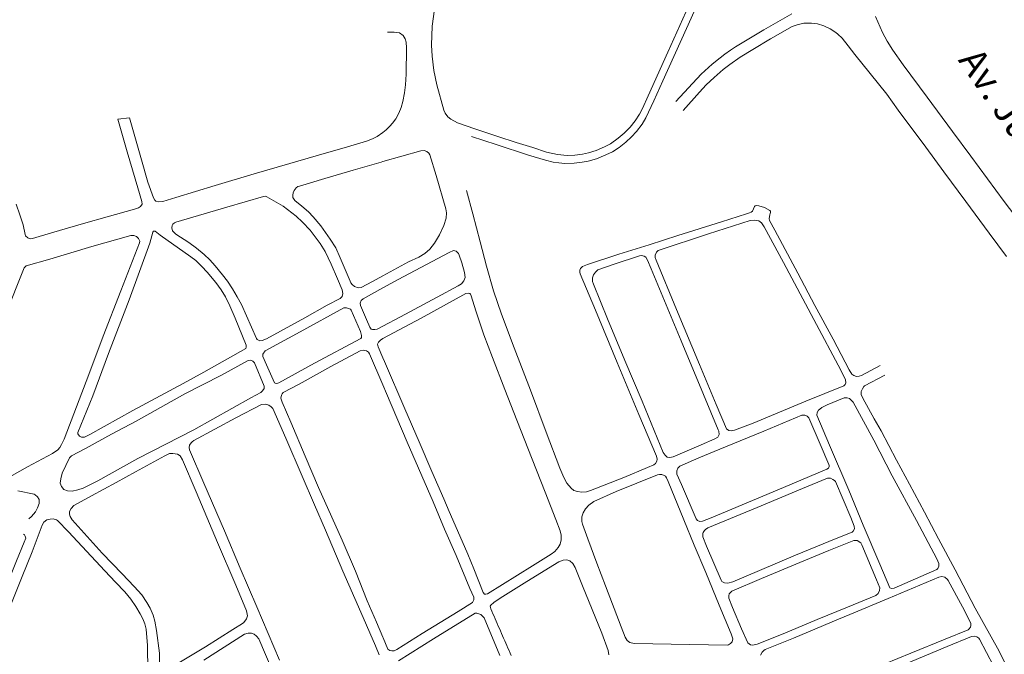
# Model space of a CAD drawing. Units: millimetres. Extents: x 239780 to 259272, y 7393543 to 7411612.
# Drawn here: x 248948 to 249681, y 7397341 to 7397814 of the extents above; entities that cross this region are included whole.
import ezdxf
from ezdxf.enums import TextEntityAlignment as Align

# ---------------------------------------------------------------- set-up
doc = ezdxf.new("R2010")
doc.units = ezdxf.units.MM
doc.layers.add('Rua Pavimentada', color=253, linetype='Continuous', lineweight=0)
doc.layers.add('Textos', color=7, linetype='Continuous')
doc.styles.get("Standard").update_dxf_attribs({"font": 'ARIALBD.TTF'})

msp = doc.modelspace()

# ---------------------------------------------------------------- linework, layer by layer
at = {"layer": 'Rua Pavimentada'}
for p, q in [((249444.44, 7397807.46), (249454.73, 7397830.3)), ((249522.87, 7397818.45), (249502.01, 7397806.33)), ((249426.66, 7397768.51), (249444.44, 7397807.46)), ((249502.01, 7397806.33), (249480.96, 7397793.78)), ((249480.96, 7397793.78), (249477.06, 7397791.15)), ((249472.86, 7397788.2), (249469.36, 7397785.55)), ((249477.06, 7397791.15), (249472.86, 7397788.2)), ((249463.44, 7397780.88), (249455.25, 7397773.44)), ((249469.36, 7397785.55), (249463.44, 7397780.88)), ((249455.25, 7397773.44), (249436.43, 7397753.15)), ((249420.14, 7397753.59), (249426.66, 7397768.51)), ((249414.19, 7397740.94), (249420.14, 7397753.59)), ((249407.19, 7397730.67), (249411.43, 7397736.04)), ((249411.43, 7397736.04), (249414.19, 7397740.94)), ((249403.48, 7397726.7), (249407.19, 7397730.67)), ((249284.2, 7397727.06), (249302.74, 7397721.11)), ((249302.74, 7397721.11), (249326.67, 7397713.05)), ((249394.18, 7397718.79), (249399.22, 7397722.79)), ((249399.22, 7397722.79), (249403.48, 7397726.7)), ((249326.67, 7397713.05), (249339.31, 7397709.32)), ((249377.36, 7397710.36), (249384.34, 7397713.22)), ((249384.34, 7397713.22), (249389.17, 7397715.56)), ((249389.17, 7397715.56), (249394.18, 7397718.79)), ((249339.31, 7397709.32), (249345.1, 7397707.86)), ((249345.1, 7397707.86), (249349.25, 7397707.23)), ((249349.25, 7397707.23), (249353.83, 7397706.89)), ((249353.83, 7397706.89), (249360.78, 7397707.21)), ((249360.78, 7397707.21), (249366.57, 7397707.9)), ((249366.57, 7397707.9), (249371.23, 7397708.68)), ((249371.23, 7397708.68), (249377.36, 7397710.36)), ((249285.22, 7397669.44), (249280.46, 7397686.85)), ((249290.79, 7397648.51), (249285.22, 7397669.44)), ((249489.03, 7397669.29), (249470.43, 7397663.39)), ((249491.35, 7397670.03), (249489.03, 7397669.29)), ((249492.54, 7397670.65), (249491.35, 7397670.03)), ((249493.44, 7397671.42), (249492.54, 7397670.65)), ((249494.36, 7397673.15), (249493.44, 7397671.42)), ((249494.98, 7397674.88), (249494.36, 7397673.15)), ((249495.56, 7397675.29), (249494.98, 7397674.88)), ((249496.53, 7397675.59), (249495.56, 7397675.29)), ((249498.27, 7397675.39), (249496.53, 7397675.59)), ((249502.49, 7397674.08), (249498.27, 7397675.39)), ((249506.37, 7397671.93), (249502.49, 7397674.08)), ((249506.87, 7397671.22), (249506.37, 7397671.93)), ((249506.47, 7397668.5), (249506.79, 7397669.52)), ((249506.79, 7397669.52), (249506.97, 7397670.37)), ((249506.97, 7397670.37), (249506.87, 7397671.22)), ((249470.43, 7397663.39), (249437.95, 7397653.26)), ((249505.83, 7397665.96), (249506.47, 7397668.5)), ((249506.27, 7397664.49), (249505.83, 7397665.96)), ((249510.12, 7397657.17), (249506.27, 7397664.49)), ((249527.21, 7397625.23), (249510.12, 7397657.17)), ((249295.31, 7397630.33), (249290.79, 7397648.51)), ((249437.95, 7397653.26), (249416.53, 7397646.31)), ((249416.53, 7397646.31), (249394, 7397639.23)), ((249394, 7397639.23), (249370.59, 7397631.56)), ((249300.58, 7397611.9), (249295.31, 7397630.33)), ((249365.32, 7397628.51), (249364.99, 7397627.3)), ((249364.99, 7397627.3), (249365, 7397625.95)), ((249365, 7397625.95), (249365.26, 7397624.76)), ((249366.9, 7397630.02), (249365.32, 7397628.51)), ((249370.59, 7397631.56), (249366.9, 7397630.02)), ((249539.97, 7397601.09), (249527.21, 7397625.23)), ((249365.26, 7397624.76), (249376.53, 7397597.49)), ((249306.67, 7397594.62), (249300.58, 7397611.9)), ((249376.53, 7397597.49), (249392.72, 7397558.62)), ((249553.58, 7397575.91), (249539.97, 7397601.09)), ((249315.96, 7397569.62), (249306.67, 7397594.62)), ((249565.57, 7397553.19), (249553.58, 7397575.91)), ((249328.08, 7397537.88), (249315.96, 7397569.62)), ((249392.72, 7397558.62), (249408.89, 7397519.87)), ((249567.56, 7397549.96), (249565.57, 7397553.19)), ((249588.6, 7397556.3), (249574.61, 7397548.81)), ((249569.09, 7397548.88), (249567.56, 7397549.96)), ((249571.01, 7397548.26), (249569.09, 7397548.88)), ((249572.88, 7397548.32), (249571.01, 7397548.26)), ((249574.61, 7397548.81), (249572.88, 7397548.32)), ((249339.9, 7397506.75), (249328.08, 7397537.88)), ((249408.89, 7397519.87), (249421.94, 7397488.73)), ((249350.16, 7397479.86), (249339.9, 7397506.75)), ((249421.94, 7397488.73), (249422.42, 7397486.54)), ((249422.42, 7397486.54), (249422.22, 7397485.08)), ((249353.04, 7397472.86), (249350.16, 7397479.86)), ((249415.43, 7397480.33), (249397.6, 7397472.89)), ((249420.12, 7397482.49), (249415.43, 7397480.33)), ((249421.31, 7397483.45), (249420.12, 7397482.49)), ((249422.22, 7397485.08), (249421.31, 7397483.45)), ((249355.24, 7397468.78), (249353.04, 7397472.86)), ((249397.6, 7397472.89), (249372.79, 7397463.16)), ((249358.37, 7397464.9), (249355.24, 7397468.78)), ((249360.44, 7397463.32), (249358.37, 7397464.9)), ((249363.2, 7397462.41), (249360.44, 7397463.32)), ((249366.53, 7397461.96), (249363.2, 7397462.41)), ((249369.94, 7397462.22), (249366.53, 7397461.96)), ((249372.79, 7397463.16), (249369.94, 7397462.22))]:
    msp.add_line(p, q, dxfattribs=at)
at = {"layer": 'Rua Pavimentada', "flags": 128}
for points in [[(249446.21, 7397824.65), (249430.4, 7397789.81), (249415.7, 7397757.17), (249411.54, 7397747.87), (249409.32, 7397743.51), (249406.15, 7397738.66), (249402.4, 7397733.94), (249398.03, 7397729.47), (249393.53, 7397725.62), (249387.71, 7397721.51), (249383.29, 7397719.14), (249377.06, 7397716.52), (249371.5, 7397714.83), (249367.02, 7397713.78), (249361.22, 7397713.11), (249355.61, 7397712.88), (249348.34, 7397713.47), (249340.1, 7397715.32), (249329.9, 7397718.77), (249317.64, 7397722.59), (249303.94, 7397726.99), (249286.66, 7397732.56), (249273.92, 7397737.13), (249268.89, 7397739.88), (249266.57, 7397741.61), (249264.64, 7397744.46), (249263.68, 7397746.65), (249258.45, 7397765.48), (249256.18, 7397776.06), (249254.97, 7397786.8), (249254.49, 7397795.1), (249255.07, 7397809.04), (249256.75, 7397821.92)], [(249693.49, 7397661.85), (249680.94, 7397678.62), (249656.05, 7397712.38), (249642.5, 7397730.6), (249623.66, 7397756.26), (249605.8, 7397780.3), (249598.1, 7397791.27), (249593.82, 7397797.9), (249590.38, 7397804.44), (249585.06, 7397816.28)], [(249441.83, 7397746.4), (249454.03, 7397759.96), (249458.9, 7397765.33), (249464.9, 7397771.03), (249471.67, 7397776.85), (249476.51, 7397780.64), (249484.33, 7397786.1), (249493.71, 7397791.81), (249507.04, 7397799.62), (249523.16, 7397808.9), (249526.81, 7397810.19), (249531.63, 7397811.28), (249537.38, 7397811.45), (249541.81, 7397810.89), (249546.67, 7397809.3), (249551.24, 7397807.16), (249555.67, 7397804.36), (249556.94, 7397803.25), (249560.17, 7397800.18), (249564.7, 7397794.41), (249569.76, 7397788.13), (249581.2, 7397773.99), (249593.65, 7397758.41), (249602.05, 7397746.49), (249622.55, 7397719.08), (249636.05, 7397700.68), (249652.35, 7397678.64), (249669.83, 7397654.85), (249682.71, 7397637.55)], [(249221.7, 7397804.61), (249226.61, 7397804.68), (249230.68, 7397804.06), (249233.29, 7397802.09), (249234.92, 7397799.83), (249235.64, 7397797.23), (249235.73, 7397792.92), (249235.57, 7397773.45), (249235.02, 7397765.56), (249234.3, 7397759.41), (249233.09, 7397753.07), (249231.83, 7397748.46), (249230.16, 7397744.29), (249227.86, 7397740.14), (249225.53, 7397736.93), (249223.55, 7397734.62), (249220.64, 7397731.84), (249218.3, 7397729.82)], [(248945.09, 7397676.5), (248947.83, 7397668.61), (248950.37, 7397661.04), (248951.91, 7397653.93), (248952.14, 7397653.07), (248953.87, 7397651.37), (248955.61, 7397650.82), (248957.29, 7397650.9), (248971.55, 7397655.15), (248995.2, 7397662.04), (249013.03, 7397667.08), (249033.27, 7397672.91), (249036.26, 7397673.92), (249037, 7397674.26), (249037.78, 7397674.83), (249039, 7397676.46), (249038.86, 7397678.48), (249035.66, 7397688.7), (249027.91, 7397715.56), (249020.91, 7397739.91), (249029.66, 7397740.9), (249038.42, 7397709.6), (249043.33, 7397693.05), (249047.48, 7397681.26), (249048.38, 7397679.59), (249049.27, 7397678.77), (249051.54, 7397678.25), (249054.29, 7397678.57), (249064, 7397681.56), (249093.27, 7397690.52), (249122.48, 7397699.08), (249148.99, 7397706.87), (249168.62, 7397712.55), (249191.96, 7397719.36), (249205.99, 7397723.4), (249210.64, 7397725.11), (249214.06, 7397726.9), (249218.3, 7397729.82)], [(249218.3, 7397708.24), (249246.55, 7397716.33), (249248.9, 7397716.57), (249251.1, 7397715.88), (249252.52, 7397714.66), (249253.29, 7397713.4), (249257.9, 7397697.85), (249265.26, 7397672.96), (249265.67, 7397670.11), (249265.35, 7397666.23), (249263.66, 7397660.77), (249260.48, 7397653.71), (249256.71, 7397647.49), (249253.18, 7397643.09), (249249.43, 7397639.9), (249244.93, 7397637.07), (249237.43, 7397633.48), (249218.3, 7397623.17)], [(249218.3, 7397623.17), (249210.54, 7397618.99), (249202.15, 7397614.57), (249199.83, 7397614.34), (249197.13, 7397615.31), (249195.38, 7397616.76), (249194.4, 7397618), (249193.88, 7397619.2), (249186.46, 7397636.67), (249183.25, 7397643.94), (249179.11, 7397650.57), (249172.17, 7397660.32), (249166.27, 7397667.07), (249162.81, 7397670.8), (249157.79, 7397675.16), (249152.66, 7397679.24), (249151.11, 7397681.56), (249151.09, 7397683.3), (249151.43, 7397685), (249152.14, 7397686.82), (249153.77, 7397688.66), (249155.02, 7397689.67), (249156.05, 7397690.08), (249175.09, 7397695.67), (249196.25, 7397701.85), (249216.97, 7397707.86), (249218.3, 7397708.24)], [(248936.98, 7397593.56), (248951.17, 7397629.09), (248952.03, 7397630.16), (248952.65, 7397630.64), (248970.2, 7397635.61), (249001.51, 7397644.92), (249030.45, 7397653.26), (249032.71, 7397653.25), (249034.85, 7397652.39), (249036.23, 7397651.08), (249037.04, 7397649.59), (249037.19, 7397648.91), (249036.94, 7397647.72), (249023.2, 7397612.1), (249009.94, 7397578.19), (248999.31, 7397549.57), (248980.83, 7397501.41), (248978.9, 7397497.42), (248977.76, 7397495.3), (248976.25, 7397493.62), (248972.18, 7397490.72), (248953.59, 7397480.86), (248928.68, 7397467.01)], [(249218.3, 7397614.21), (249229.66, 7397620.48), (249267.53, 7397640.63), (249270.74, 7397642.1), (249272.76, 7397641.66), (249273.85, 7397640.66), (249274.55, 7397639.75), (249275.14, 7397638.59), (249277.07, 7397632.87), (249279.14, 7397625.67), (249279.46, 7397621.93), (249278.61, 7397619.55), (249276.8, 7397617.22), (249274.4, 7397615.7), (249258.57, 7397607.22), (249231.39, 7397592.71), (249218.3, 7397585.69)], [(249218.3, 7397614.21), (249203.58, 7397606.08), (249202.05, 7397604.88), (249201.26, 7397602.69), (249201.63, 7397600.98), (249206.13, 7397590.55), (249208.49, 7397584.84), (249209.5, 7397583.52), (249210.49, 7397583.19), (249212.26, 7397583.08), (249213.96, 7397583.36), (249218.3, 7397585.69)], [(249218.3, 7397576.58), (249246.72, 7397591.74), (249279.97, 7397610.01), (249281.76, 7397610.37), (249282.99, 7397610.07), (249283.47, 7397609.61), (249283.85, 7397609.01), (249287.76, 7397596.25), (249293.4, 7397579.31), (249299.83, 7397562.29), (249309.2, 7397538.5), (249318.14, 7397515.61), (249329.32, 7397486.67), (249339.1, 7397461.95), (249347.14, 7397441.65), (249350.37, 7397433.2), (249351, 7397429.91), (249351.07, 7397426.4), (249350.17, 7397423.34), (249348.78, 7397420.77), (249346.38, 7397417.82), (249343.5, 7397415.74), (249329.57, 7397407.21), (249296.18, 7397386.32), (249294.98, 7397386.01), (249293.83, 7397386.05), (249292.95, 7397387.22), (249285.92, 7397404.89), (249281.52, 7397415.92), (249273.8, 7397433.39), (249267.74, 7397447.53), (249263.72, 7397457.03), (249254.78, 7397477.41), (249245.2, 7397499.46), (249234.56, 7397524), (249219.55, 7397559.31), (249218.3, 7397562.16)], [(249218.3, 7397562.16), (249214.71, 7397570.34), (249214.26, 7397572.18), (249214.95, 7397573.84), (249216.39, 7397575.25), (249218.11, 7397576.48), (249218.3, 7397576.58)], [(249218.3, 7397354.12), (249213.41, 7397365.18), (249206.57, 7397381.17), (249197.94, 7397403.22), (249187.86, 7397426.35), (249180.2, 7397443.51), (249170.39, 7397465.59), (249160.43, 7397488.87), (249149.7, 7397514.28), (249143.19, 7397528.97), (249142.35, 7397532.08), (249142.71, 7397534.33), (249143.22, 7397535.39), (249144.04, 7397536.31), (249155.82, 7397542.53), (249179.47, 7397555.55), (249201.28, 7397567.27), (249203.54, 7397567.91), (249206.01, 7397567.36), (249207.55, 7397566.27), (249208.38, 7397564.97), (249218.3, 7397541.89)], [(249709.32, 7397330.53), (249693.3, 7397321.79), (249691.59, 7397321.39), (249689.65, 7397321.91), (249688.01, 7397322.74), (249686.85, 7397324.08), (249677.13, 7397343.56), (249659.42, 7397375.62), (249644.4, 7397404.15), (249632.12, 7397427.31), (249621.55, 7397447.02), (249610.36, 7397467.98), (249600.77, 7397485.84), (249589.26, 7397507.62), (249584.22, 7397516.63), (249575.59, 7397531.96), (249574.44, 7397534.66), (249574.46, 7397536.98), (249575.33, 7397539.07), (249576.42, 7397540.69), (249577.01, 7397541.18), (249592.18, 7397549.15)], [(249218.3, 7397541.89), (249221.07, 7397535.44), (249236.43, 7397499.27), (249255.77, 7397454.83), (249264.15, 7397434.53), (249272.89, 7397414.76), (249283.04, 7397390.25), (249285.91, 7397383.85), (249286.11, 7397381.72), (249284.96, 7397379.72), (249274.36, 7397373.04), (249247.53, 7397356.8), (249228.57, 7397344.9), (249226.64, 7397343.94), (249224.97, 7397343.74), (249223.38, 7397344.03), (249222.07, 7397345.1), (249218.54, 7397353.58), (249218.3, 7397354.12)], [(249141.19, 7397336.85), (249124.3, 7397376.62), (249111.87, 7397405.29), (249100.2, 7397433.32), (249084.83, 7397468.7), (249074.35, 7397493.46), (249074.02, 7397495.22), (249074.34, 7397496.99), (249075.4, 7397498.75), (249076.16, 7397499.56), (249077.58, 7397500.44), (249108.71, 7397517.34), (249127.93, 7397527.4), (249130.98, 7397527.5), (249133.42, 7397526.79), (249135, 7397525.7), (249136.26, 7397524.41), (249145.99, 7397502.26), (249158.24, 7397473.97), (249167.45, 7397452.48), (249175.53, 7397433.82), (249188.32, 7397403.25), (249201.74, 7397372.69), (249212.79, 7397347.64), (249215.55, 7397340.92)], [(249053.84, 7397327.46), (249086.16, 7397346.81), (249106.6, 7397359.83), (249113.74, 7397364.24), (249114.62, 7397365.03), (249116.75, 7397367.73), (249117.33, 7397369.83), (249116.61, 7397373.65), (249108.84, 7397392.73), (249095.21, 7397424.43), (249079.19, 7397462.23), (249069.12, 7397486.12), (249067.35, 7397489.06), (249065.42, 7397490.21), (249061.93, 7397490.92), (249059.45, 7397490.7), (249055.97, 7397489.14), (249034.06, 7397477.23), (249019.54, 7397469.24), (249001.28, 7397459.3), (248988.12, 7397451.98), (248986.08, 7397449.76), (248985.01, 7397447.69), (248984.84, 7397445.75), (248985.45, 7397443.93), (248986.84, 7397441.34), (249009.2, 7397416.48), (249024.2, 7397401.14), (249033.07, 7397391.67), (249038.67, 7397385.59), (249042.4, 7397379.86), (249044.95, 7397375.53), (249047.27, 7397370.32), (249048.43, 7397365.82), (249049.76, 7397359.05), (249051.94, 7397342), (249052.17, 7397327.96)], [(248946.43, 7397463.03), (248958.51, 7397460.57), (248959.37, 7397460.15), (248961.05, 7397458.62), (248962.24, 7397456.64), (248962.34, 7397453.67), (248961.08, 7397450.27), (248959.61, 7397447.29), (248956.69, 7397443.89), (248954.5, 7397442.22)], [(248940.83, 7397376.74), (248949.68, 7397399.16), (248956.99, 7397417.65), (248964.65, 7397437.51), (248965.9, 7397439.59), (248968.02, 7397441.3), (248970.51, 7397441.96), (248972.83, 7397442.26), (248975.13, 7397441.49), (248976.04, 7397440.81), (248984.16, 7397432.54), (249011.11, 7397403.36), (249019.22, 7397394.93), (249026.05, 7397387.83), (249030.55, 7397382.42), (249034.41, 7397376.94), (249037.5, 7397371.48), (249039.43, 7397367.77), (249041, 7397364.03), (249041.87, 7397359.91), (249042.93, 7397347.79), (249043.16, 7397328.73)], [(248950.7, 7397430.77), (248951.29, 7397430.12), (248951.86, 7397429.26), (248952.3, 7397427.86), (248951.1, 7397424.69), (248945.4, 7397410.77), (248939.48, 7397395.94), (248930.15, 7397371.38), (248923.62, 7397354.7), (248921.13, 7397348.06), (248919.49, 7397344.16), (248918.22, 7397341.29), (248917.07, 7397339.58)], [(249313.79, 7397340.37), (249312.99, 7397342.2), (249312.19, 7397344.03), (249311.39, 7397345.85), (249310.59, 7397347.68), (249309.79, 7397349.51), (249309, 7397351.34), (249308.2, 7397353.16), (249307.4, 7397354.99), (249306.6, 7397356.82), (249305.8, 7397358.65), (249305.01, 7397360.47), (249304.21, 7397362.3), (249303.42, 7397364.13), (249302.63, 7397365.95), (249301.84, 7397367.78), (249301.05, 7397369.61), (249300.26, 7397371.44), (249299.47, 7397373.26), (249298.68, 7397375.09), (249298.21, 7397377), (249298.65, 7397377.88), (249300.91, 7397379.72), (249305.55, 7397383.02), (249325.52, 7397395.54), (249349.37, 7397410.01), (249352.56, 7397411.4), (249355.2, 7397411.56), (249357.5, 7397410.92), (249359.8, 7397408.96), (249361.5, 7397405.92), (249367.02, 7397392.35), (249381.22, 7397356.9), (249385.92, 7397344.08), (249386.49, 7397340.95)], [(249499.48, 7397340.57), (249500.6, 7397342.71), (249501.96, 7397344.08), (249502.97, 7397344.76), (249524.04, 7397353.38), (249557.48, 7397367.32), (249566.11, 7397370.86), (249594.57, 7397382.7), (249632.31, 7397398.78), (249634.59, 7397399.19), (249636.64, 7397398.71), (249638.68, 7397396.97), (249639.31, 7397396.16), (249649.98, 7397376.64), (249656, 7397364.5), (249656.14, 7397362.7), (249655.76, 7397361.44), (249654.63, 7397360.01), (249654, 7397359.52), (249636.91, 7397352.62), (249611.34, 7397341.98), (249582.45, 7397330.09)], [(249230.01, 7397336.4), (249256.03, 7397352.76), (249286.98, 7397371.81), (249288.21, 7397371.9), (249291.27, 7397370.93), (249293.58, 7397368.52), (249305.35, 7397340.39)], [(249084.96, 7397336.9), (249115.27, 7397356.15), (249118.01, 7397357.05), (249120.4, 7397356.93), (249122.53, 7397356.14), (249124.23, 7397354.82), (249125.85, 7397352.87), (249135.81, 7397329.3)], [(249604.72, 7397332.91), (249638.53, 7397347.09), (249656.67, 7397354.6), (249658.91, 7397354.73), (249660.62, 7397354.26), (249661.97, 7397353.31), (249662.59, 7397352.57), (249678.09, 7397322.84)]]:
    msp.add_lwpolyline(points, dxfattribs=at)
for points in [[(249064.12, 7397663.18), (249102.16, 7397674.29), (249129.27, 7397682.23), (249130.77, 7397682.43), (249131.9, 7397682.03), (249143.93, 7397675.04), (249153.71, 7397667.57), (249158.52, 7397663.17), (249164.1, 7397657.23), (249171.61, 7397647.36), (249175.37, 7397641.31), (249179.78, 7397631.94), (249184.48, 7397620.99), (249187.91, 7397612.71), (249188.5, 7397610.11), (249187.93, 7397607.88), (249186.43, 7397606.29), (249176.87, 7397601.2), (249160.26, 7397591.99), (249131.65, 7397576.3), (249128.4, 7397574.92), (249126.55, 7397574.84), (249124.61, 7397575.82), (249124.06, 7397576.4), (249112.86, 7397601.72), (249109.87, 7397607.62), (249106.23, 7397613.48), (249102.59, 7397619.15), (249098.9, 7397623.96), (249093.35, 7397630.73), (249089.32, 7397635.12), (249085.16, 7397638.95), (249079.43, 7397643.67), (249073.73, 7397647.96), (249064.11, 7397654.11), (249061.52, 7397656.61), (249061.11, 7397658.95), (249061.27, 7397660.6), (249061.86, 7397661.64), (249063.07, 7397662.7)], [(249421.68, 7397634.94), (249421.01, 7397636.87), (249421.08, 7397638.61), (249421.94, 7397640.76), (249423.22, 7397642.16), (249460.66, 7397654.42), (249491.72, 7397664.31), (249495.25, 7397664.75), (249498.24, 7397664.14), (249500.27, 7397662.53), (249502.23, 7397659.57), (249516.56, 7397632.99), (249539.09, 7397590.6), (249559.22, 7397552.81), (249562.77, 7397545.71), (249562.96, 7397543.46), (249562.56, 7397542.26), (249561.55, 7397541.11), (249533.18, 7397529.88), (249494.11, 7397513.5), (249480.1, 7397508.17), (249477.59, 7397507.64), (249475.88, 7397507.95), (249474.11, 7397509.22), (249466.52, 7397527.36), (249454.11, 7397557.21), (249436.97, 7397597.99)], [(249029.45, 7397605.32), (249044.69, 7397647.54), (249046.94, 7397655.66), (249047.53, 7397656.35), (249048.19, 7397656.47), (249048.8, 7397656.36), (249052.52, 7397653.47), (249075.32, 7397637.41), (249079.02, 7397634.59), (249083.49, 7397630.14), (249087.42, 7397625.9), (249093.84, 7397618.12), (249097.91, 7397612.65), (249101, 7397607.46), (249104.28, 7397600.79), (249108.32, 7397591.54), (249116.41, 7397571.6), (249116.58, 7397570.15), (249116.12, 7397569.03), (249085.02, 7397551.53), (249069.47, 7397542.9), (249032.03, 7397522.82), (249000.02, 7397505.04), (248996.04, 7397503.02), (248993.78, 7397502.99), (248992.33, 7397503.75), (248991.14, 7397505.46), (248991.19, 7397506.45), (249002.15, 7397533.86), (249013.96, 7397565.26)], [(249411.28, 7397529.69), (249427.07, 7397491.58), (249428.37, 7397489.47), (249430.06, 7397488.19), (249431.9, 7397487.91), (249434.35, 7397488.45), (249455.2, 7397497.2), (249465.49, 7397501.67), (249467.61, 7397503.02), (249468.58, 7397504.96), (249468.39, 7397507.35), (249468.02, 7397508.34), (249457.04, 7397534.88), (249440.38, 7397574.87), (249418.17, 7397628.35), (249415.44, 7397634.9), (249414.04, 7397637.07), (249412.83, 7397637.74), (249410.8, 7397638.25), (249409.29, 7397637.96), (249390.56, 7397631.88), (249378.23, 7397627.55), (249376.5, 7397626.02), (249375.04, 7397623.89), (249374.43, 7397621.58), (249374.44, 7397619.04), (249375.1, 7397616.9), (249385.6, 7397591.18), (249398.56, 7397560.15)], [(249131.49, 7397556.8), (249128.86, 7397563.03), (249128.77, 7397564.8), (249130.49, 7397567.4), (249156.66, 7397581.56), (249189.18, 7397599.21), (249191.09, 7397599.28), (249192.78, 7397598.93), (249194.11, 7397598.3), (249194.67, 7397597.59), (249201.52, 7397581.81), (249202.44, 7397578.62), (249202.23, 7397577.16), (249201.73, 7397576.57), (249167.24, 7397558.07), (249140.76, 7397543.37), (249139.27, 7397542.92), (249138.06, 7397543.19), (249137.58, 7397543.54)], [(249034.52, 7397514.82), (249016.23, 7397505.12), (248996.75, 7397494.62), (248986.35, 7397489.15), (248984.88, 7397487.58), (248979.32, 7397476.05), (248978.38, 7397471.83), (248978.05, 7397468.67), (248978.96, 7397466.17), (248980.73, 7397463.91), (248983.52, 7397462.92), (248986.89, 7397462.85), (248991.03, 7397463.67), (248995.04, 7397464.97), (249005.92, 7397470.54), (249035.9, 7397487.18), (249077.4, 7397508.49), (249119.92, 7397532.25), (249127.49, 7397536.32), (249128.71, 7397537.38), (249129.84, 7397539.2), (249129.85, 7397541.08), (249122.69, 7397558.42), (249121.38, 7397559.69), (249119.63, 7397560.38), (249117.84, 7397560.17), (249097.52, 7397549.02), (249070.88, 7397535.33)], [(249549.01, 7397527.04), (249561.8, 7397532.27), (249563.89, 7397532.39), (249565.67, 7397531.82), (249567.1, 7397530.66), (249568.48, 7397529), (249583.99, 7397500.66), (249597.55, 7397474.13), (249615.6, 7397440.93), (249630.86, 7397412.42), (249632.39, 7397408.97), (249632.34, 7397406.79), (249631.56, 7397405.12), (249630.77, 7397404.49), (249598.89, 7397390.54), (249597.01, 7397390.19), (249595.79, 7397390.67), (249588.35, 7397408.46), (249575.83, 7397437.48), (249565.17, 7397463.62), (249550.9, 7397497.02), (249541.51, 7397519.36), (249541.57, 7397521.46), (249542.6, 7397523.15), (249543.57, 7397523.95), (249545.06, 7397524.99)], [(249440.71, 7397467.64), (249451.46, 7397442.19), (249452.67, 7397440.89), (249454.37, 7397440.24), (249456.26, 7397440.36), (249462.64, 7397442.97), (249516.66, 7397465.51), (249548.98, 7397479.09), (249550.17, 7397479.96), (249550.45, 7397480.46), (249550.65, 7397481.24), (249550.66, 7397481.95), (249550.41, 7397482.71), (249543.86, 7397497.86), (249535.56, 7397517.27), (249534.11, 7397518.71), (249532.48, 7397519.49), (249530.37, 7397519.3), (249502.05, 7397507.46), (249473.46, 7397495.87), (249453.47, 7397487.55), (249439.3, 7397481.35), (249437.83, 7397479.8), (249437.12, 7397478.03), (249437.28, 7397475.42)], [(249395.62, 7397361.63), (249384.04, 7397392.34), (249377.68, 7397409.13), (249370.9, 7397427.27), (249366.81, 7397438.08), (249366.3, 7397440.26), (249366.44, 7397443.68), (249367.32, 7397446.67), (249369.1, 7397449.58), (249371.6, 7397452.37), (249375.42, 7397455.04), (249392.1, 7397462.54), (249422.77, 7397474.9), (249424.25, 7397475.23), (249425.99, 7397475.22), (249427.83, 7397474.53), (249428.73, 7397473.82), (249429.51, 7397472.79), (249430.63, 7397469.94), (249442.29, 7397441.53), (249450.17, 7397422.44), (249458.66, 7397402.29), (249468.76, 7397377.79), (249477.67, 7397356.61), (249478.86, 7397352.65), (249478.41, 7397350.63), (249477.03, 7397349.2), (249475.64, 7397348.27), (249474.73, 7397348.08), (249446.88, 7397348.45), (249405.43, 7397349.26), (249402.07, 7397350.07), (249400.23, 7397351.56), (249398.58, 7397354.09)], [(249460.22, 7397435.33), (249497.01, 7397450.5), (249530.73, 7397464.76), (249549.48, 7397472.41), (249551.66, 7397472.33), (249553.38, 7397471.53), (249554.66, 7397470.67), (249555.29, 7397469.96), (249566.83, 7397443.18), (249569.33, 7397436.64), (249569.48, 7397434.69), (249568.6, 7397432.89), (249567.75, 7397432.31), (249555.94, 7397427.44), (249525.54, 7397414.97), (249498.7, 7397403.78), (249478.85, 7397395.33), (249475.24, 7397394.23), (249472.55, 7397394.47), (249470.74, 7397395.52), (249470.1, 7397396.5), (249459.16, 7397421.75), (249456.53, 7397428.85), (249456.48, 7397431.2), (249456.78, 7397431.92), (249457.3, 7397432.81), (249457.82, 7397433.49), (249458.63, 7397434.31)], [(249475.77, 7397384.68), (249476.26, 7397386.26), (249477.39, 7397387.63), (249478.16, 7397388.22), (249500.33, 7397397.69), (249531.65, 7397410.92), (249550.37, 7397418.62), (249569.03, 7397426.1), (249571.47, 7397425.96), (249574.11, 7397424.36), (249575.01, 7397422.82), (249585.81, 7397396.8), (249588.24, 7397390.75), (249588.16, 7397388.69), (249587.01, 7397386.48), (249585.35, 7397385.14), (249564.26, 7397376.34), (249541.65, 7397367.1), (249516.35, 7397356.54), (249496.9, 7397348.9), (249493.57, 7397347.97), (249491.92, 7397348.26), (249490.08, 7397349.71), (249485.41, 7397360.09), (249478.66, 7397376.06), (249475.9, 7397383)]]:
    msp.add_lwpolyline(points, close=True, dxfattribs=at)

# ---------------------------------------------------------------- texts
at = {"layer": 'Textos'}
msp.add_text('Av. Juvenal de Campos', height=20, rotation=304.53158, dxfattribs=at).set_placement((249735.41, 7397667.19), align=Align.MIDDLE)

doc.saveas('drawing.dxf')
